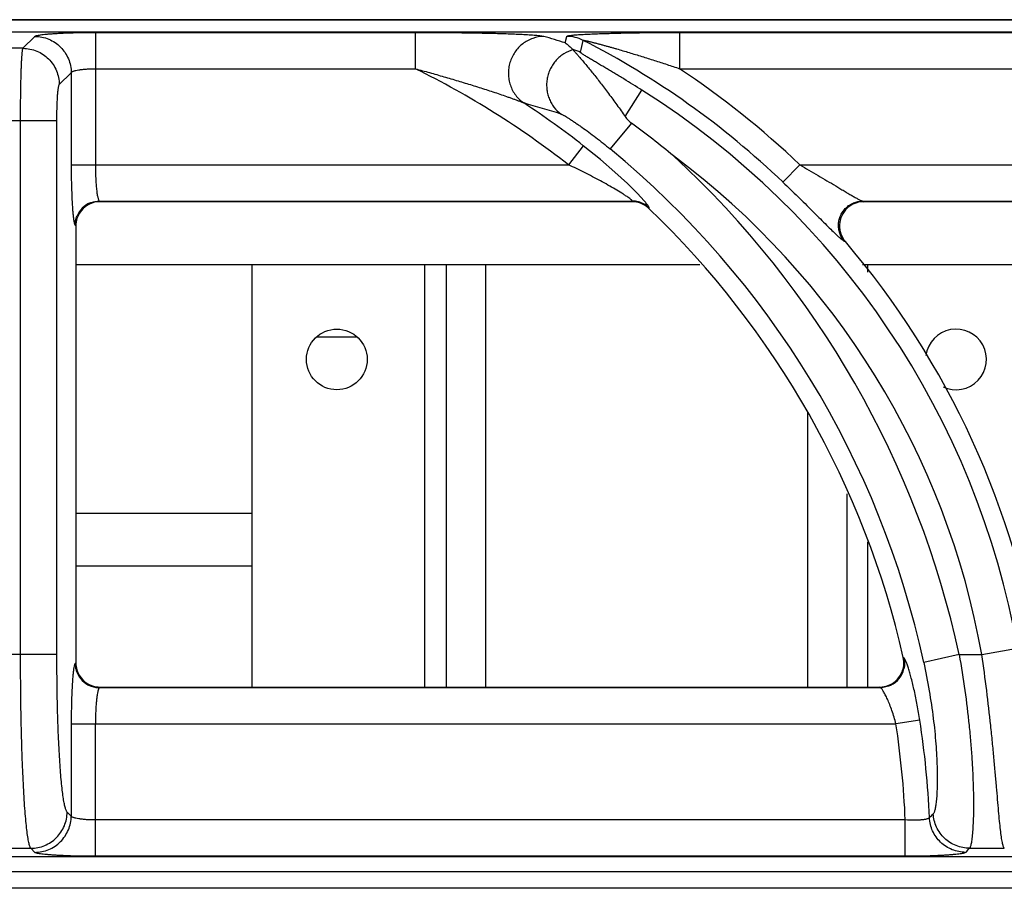
# Model space of a CAD drawing. Units: millimetres. Extents: x 0 to 85, y -99 to 73.
# Drawn here: x 60 to 68, y 66 to 73 of the extents above; entities that cross this region are included whole.
import ezdxf

# ---------------------------------------------------------------- set-up
doc = ezdxf.new("R2010")
doc.units = ezdxf.units.MM
doc.layers.add('GRC-700 SERİ PİŞİRME', color=7, linetype='Continuous')

msp = doc.modelspace()

# ---------------------------------------------------------------- linework, layer by layer
at = {"layer": 'GRC-700 SERİ PİŞİRME', "color": 252}
for p, q in [((0.259, 73.2198), (79.741, 73.2198)), ((40.3002, 73.1195), (79.6995, 73.1195)), ((40.3002, 73.1191), (79.6995, 73.1191)), ((60.0649, 72.984), (60.1632, 73.0823)), ((60.662, 73.1149), (60.662, 72.024)), ((60.662, 73.1149), (63.2965, 73.1149)), ((63.2965, 73.1149), (63.2965, 72.8156)), ((64.5304, 73.0286), (64.5434, 73.0823)), ((65.4732, 73.1149), (65.4732, 72.8156)), ((65.4732, 73.1149), (70.2965, 73.1149)), ((60.0649, 72.984), (59.9351, 72.984)), ((60.3642, 72.6848), (60.4625, 72.7831)), ((60.4625, 72.7831), (60.4625, 72.024)), ((60.662, 72.8156), (63.2965, 72.8156)), ((65.4732, 72.8156), (70.2965, 72.8156)), ((65.0255, 72.4209), (65.1629, 72.6386)), ((60.3447, 72.3855), (59.6553, 72.3855)), ((60.0454, 67.9867), (60.0454, 72.3855)), ((60.3447, 67.9867), (60.3447, 72.3855)), ((65.0767, 72.367), (64.9017, 72.1545)), ((64.6801, 72.1812), (64.5572, 72.024)), ((60.4625, 72.024), (64.5572, 72.024)), ((66.3246, 71.8799), (66.4625, 72.024)), ((66.4625, 72.024), (71.5572, 72.024)), ((60.6946, 71.7248), (65.0835, 71.7248)), ((60.6946, 71.7248), (60.6995, 71.7198)), ((65.0815, 71.7198), (60.6995, 71.7198)), ((65.0815, 71.7198), (65.0835, 71.7248)), ((66.9793, 71.7248), (72.0835, 71.7248)), ((66.9793, 71.7248), (66.99, 71.7198)), ((72.0815, 71.7198), (66.99, 71.7198)), ((65.2195, 71.6643), (65.2215, 71.6693)), ((60.495, 71.5253), (60.5, 71.5203)), ((60.5, 71.5203), (60.5, 67.9193)), ((66.8277, 71.3955), (66.8383, 71.3908)), ((65.6384, 71.1998), (60.5, 71.1998)), ((61.95, 71.1998), (61.95, 67.7198)), ((63.376, 67.7198), (63.376, 71.1998)), ((63.55, 71.1998), (63.55, 67.7198)), ((63.874, 71.1998), (63.874, 67.7198)), ((72.6384, 71.1998), (66.9796, 71.1998)), ((67.024, 71.1398), (67.024, 71.1998)), ((62.8192, 70.6038), (62.4808, 70.6038)), ((66.526, 69.987), (66.526, 67.7198)), ((66.85, 69.3109), (66.85, 67.7198)), ((60.5, 69.1528), (61.95, 69.1528)), ((67.024, 67.7198), (67.024, 68.9159)), ((60.5, 68.7198), (61.95, 68.7198)), ((67.9621, 67.9867), (68.2567, 68.0392)), ((60.3447, 67.9867), (59.6553, 67.9867)), ((67.3214, 67.9585), (67.3152, 67.9636)), ((67.7757, 67.9867), (67.4833, 67.9232)), ((67.7757, 67.9867), (67.9621, 67.9867)), ((60.5, 67.9193), (60.495, 67.9144)), ((60.6995, 67.7198), (60.6946, 67.7149)), ((60.6946, 67.7149), (67.1269, 67.7149)), ((60.6995, 67.7198), (67.1207, 67.7198)), ((67.1269, 67.7149), (67.1207, 67.7198)), ((60.4625, 67.4156), (60.4625, 66.6566)), ((60.4625, 67.4156), (67.2546, 67.4156)), ((60.662, 66.3248), (60.662, 67.4156)), ((67.4518, 67.4458), (67.2546, 67.4156)), ((60.4625, 66.6566), (60.4293, 66.6898)), ((67.3316, 66.624), (60.662, 66.624)), ((67.3316, 66.3248), (67.3316, 66.624)), ((59.87, 66.3906), (60.13, 66.3906)), ((60.1632, 66.3573), (60.13, 66.3906)), ((67.8612, 66.3906), (68.1472, 66.3906)), ((79.6995, 66.3205), (40.3002, 66.3205)), ((79.6995, 66.3202), (40.3002, 66.3202)), ((67.3316, 66.3248), (60.662, 66.3248)), ((0.1198, 66.1998), (79.8802, 66.1998)), ((79.741, 66.0608), (0.259, 66.0608))]:
    msp.add_line(p, q, dxfattribs=at)
at = {"layer": 'GRC-700 SERİ PİŞİRME'}
msp.add_lwpolyline([(80, 66.159), (80, 72.9608, 0.414214), (79.741, 73.2198), (0.259, 73.2198, 0.414214), (0, 72.9608), (0, 66.159)], format="xyb", dxfattribs=at)
at = {"layer": 'GRC-700 SERİ PİŞİRME', "color": 252}
msp.add_lwpolyline([(65.1822, 71.7255), (65.1251, 71.7872), (65.0433, 71.8684), (64.9408, 71.9633), (64.8208, 72.0673), (64.6801, 72.1812)], dxfattribs=at)
msp.add_circle((62.65, 70.4198), 0.25, dxfattribs=at)
for centre, radius, start, end in [((59.7894, 57.8507), 15.9011, 72.65325, 73.31438), ((64.543, 72.7816), 0.3007, 62.96152, 89.93247), ((61.4978, 66.833), 6.9835, 46.27658, 62.89398), ((64.5192, 72.6832), 0.3008, 62.75786, 75.48194), ((60.097, 66.3198), 7.241, 51.97771, 63.77759), ((61.4978, 66.833), 7.183, 46.27658, 56.39581), ((61.4978, 66.833), 6.8657, 10.119, 57.73526), ((59.7317, 57.0427), 16.1194, 72.807, 73.94273), ((60.097, 66.3198), 7.4405, 51.97771, 56.62327), ((60.845, 66.581), 7.1683, 50.31628, 53.81922), ((60.097, 66.3198), 7.5583, 12.24731, 50.52957), ((60.097, 66.3198), 7.8576, 12.24731, 47.33621), ((61.4978, 66.833), 6.5664, 10.119, 53.30014), ((60.6992, 71.5206), 0.1991, 106.89862, 162.06801), ((60.6959, 71.5239), 0.2009, 112.67584, 157.32416), ((60.6996, 71.5196), 0.2002, 90.01744, 106.91548), ((65.0814, 71.5196), 0.2002, 75.53952, 89.97613), ((65.083, 71.5236), 0.2011, 75.39598, 89.86149), ((65.0816, 71.5206), 0.1992, 60.74954, 75.52142), ((65.0832, 71.5245), 0.2003, 60.85019, 75.38241), ((65.081, 71.5197), 0.2003, 46.24098, 60.73449), ((65.0829, 71.5239), 0.2009, 46.3605, 60.8454), ((66.9902, 71.5157), 0.2042, 92.74032, 111.33411), ((66.9901, 71.5187), 0.2011, 90.00719, 92.73291), ((60.097, 66.3198), 7.403, 12.82929, 46.2149), ((60.7008, 71.5202), 0.2008, 162.08398, 179.96045), ((66.9934, 71.523), 0.2038, 199.26755, 220.44653), ((61.4978, 66.833), 7.021, 8.65318, 40.47887), ((67.75, 70.4198), 0.25, 244.59966, 172.49569), ((67.1189, 67.9191), 0.2013, 353.21256, 12.79511), ((60.7002, 67.9194), 0.2002, 180.01745, 196.91608), ((60.6992, 67.919), 0.1991, 196.89922, 252.06821), ((60.6959, 67.9157), 0.2009, 202.67701, 247.32516), ((67.125, 67.9159), 0.2011, 295.93668, 346.84321), ((60.6997, 67.9206), 0.2008, 252.08418, 269.96045), ((67.1206, 67.9177), 0.1979, 270.00421, 271.50999), ((67.1205, 67.9213), 0.2015, 271.52941, 289.94671), ((60.097, 66.3198), 7.241, 2.40799, 8.70397), ((60.097, 66.3198), 7.4405, 2.4937, 8.70397), ((52.573, 81.5387), 21.109, 315.11955, 315.24211), ((51.609, 81.8866), 22.4558, 316.24691, 316.36426)]:
    msp.add_arc(centre, radius, start, end, dxfattribs=at)
for points, knots in [([(60.1632, 73.0823), (60.1639, 73.083), (60.1657, 73.0842), (60.169, 73.0858), (60.1734, 73.0874), (60.1813, 73.0896), (60.1938, 73.0923), (60.212, 73.0952), (60.2341, 73.0981), (60.2599, 73.1008), (60.2893, 73.1033), (60.3219, 73.1056), (60.3576, 73.1077), (60.4101, 73.1102), (60.4808, 73.1127), (60.5698, 73.1145), (60.6309, 73.1149), (60.662, 73.1149)], [0, 0, 0, 0, 0.00543, 0.01272, 0.021988, 0.033276, 0.061954, 0.098681, 0.143181, 0.195128, 0.254082, 0.319532, 0.390929, 0.467644, 0.63434, 0.81388, 1, 1, 1, 1]), ([(60.1632, 73.0823), (60.2021, 73.0821), (60.2806, 73.0663), (60.3798, 72.9996), (60.4464, 72.9004), (60.4623, 72.8219), (60.4625, 72.7831)], [0, 0, 0, 0, 0.249837, 0.5, 0.750163, 1, 1, 1, 1]), ([(63.2965, 73.1149), (63.3477, 73.1149), (63.4498, 73.1146), (63.6023, 73.1136), (63.7286, 73.1121), (63.8283, 73.1104), (63.9018, 73.1088), (63.9737, 73.107), (64.0437, 73.1049), (64.1111, 73.1024), (64.1747, 73.0995), (64.2247, 73.0966), (64.2617, 73.094), (64.2863, 73.092), (64.3084, 73.0899), (64.3273, 73.0876), (64.3408, 73.0856), (64.3496, 73.0838), (64.3533, 73.0828), (64.355, 73.0823)], [0, 0, 0, 0, 0.144891, 0.289151, 0.431882, 0.502261, 0.571666, 0.639757, 0.706072, 0.769966, 0.830506, 0.886315, 0.911838, 0.935334, 0.956399, 0.974548, 0.989263, 0.995162, 1, 1, 1, 1]), ([(64.355, 73.0823), (64.324, 73.0818), (64.2772, 73.0733), (64.2202, 73.0478), (64.1806, 73.022), (64.1455, 72.9901), (64.1157, 72.953), (64.0918, 72.9117), (64.0746, 72.8671), (64.0644, 72.8204), (64.0616, 72.7728), (64.0661, 72.7254), (64.0779, 72.6795), (64.0968, 72.6361), (64.1303, 72.5835), (64.1648, 72.5506), (64.1903, 72.5332)], [0, 0, 0, 0, 0.123192, 0.185442, 0.24791, 0.310636, 0.373618, 0.436765, 0.499999, 0.563233, 0.62638, 0.689363, 0.752091, 0.814558, 0.876807, 1, 1, 1, 1]), ([(64.5434, 73.0823), (64.5435, 73.0828), (64.5442, 73.0835), (64.5454, 73.0842), (64.5474, 73.0851), (64.5507, 73.0861), (64.5555, 73.0873), (64.5615, 73.0884), (64.5716, 73.0899), (64.5863, 73.0917), (64.6064, 73.0937), (64.629, 73.0955), (64.6537, 73.0972), (64.68, 73.0988), (64.7077, 73.1003), (64.7467, 73.1021), (64.7973, 73.1042), (64.8599, 73.1063), (64.9245, 73.1082), (64.9905, 73.1098), (65.0577, 73.1112), (65.1257, 73.1123), (65.2177, 73.1136), (65.3336, 73.1146), (65.4266, 73.1149), (65.4732, 73.1149)], [0, 0, 0, 0, 0.001676, 0.002926, 0.004488, 0.008574, 0.013941, 0.020525, 0.028237, 0.046657, 0.068473, 0.092997, 0.119693, 0.148128, 0.177973, 0.208976, 0.273692, 0.341145, 0.410613, 0.481607, 0.553778, 0.62687, 0.700679, 0.849801, 1, 1, 1, 1]), ([(60.0454, 72.3855), (60.0454, 72.4228), (60.0457, 72.4962), (60.0467, 72.6029), (60.0482, 72.6878), (60.0497, 72.7509), (60.051, 72.7936), (60.0524, 72.8328), (60.0539, 72.868), (60.0555, 72.899), (60.0572, 72.9255), (60.0587, 72.9446), (60.06, 72.9575), (60.061, 72.9653), (60.0619, 72.9718), (60.0629, 72.9771), (60.0638, 72.981), (60.0645, 72.9832), (60.0649, 72.984)], [0, 0, 0, 0, 0.186758, 0.367131, 0.53444, 0.611409, 0.683018, 0.748605, 0.807607, 0.859527, 0.903912, 0.940408, 0.955594, 0.968695, 0.979694, 0.988576, 0.995337, 1, 1, 1, 1]), ([(60.0649, 72.984), (60.1038, 72.9838), (60.1823, 72.9679), (60.2815, 72.9013), (60.3481, 72.8021), (60.364, 72.7236), (60.3642, 72.6848)], [0, 0, 0, 0, 0.249837, 0.5, 0.750163, 1, 1, 1, 1]), ([(64.5304, 73.0287), (64.5359, 73.0249), (64.5498, 73.0148), (64.5714, 72.9969), (64.5869, 72.9822), (64.5946, 72.9744)], [0, 0, 0, 0, 0.238435, 0.610007, 1, 1, 1, 1]), ([(64.6797, 73.0495), (64.6797, 73.0497), (64.6804, 73.0499), (64.6811, 73.0499), (64.6821, 73.0499), (64.6833, 73.0498), (64.6854, 73.0496), (64.6883, 73.0491), (64.6923, 73.0484), (64.6984, 73.0472), (64.7068, 73.0454), (64.7175, 73.0429), (64.7287, 73.0403), (64.7403, 73.0374), (64.7521, 73.0345), (64.7642, 73.0314), (64.7806, 73.0272), (64.8013, 73.0217), (64.8263, 73.015), (64.8516, 73.0081), (64.8771, 73.001), (64.9026, 72.9938), (64.9283, 72.9866), (64.9627, 72.9767), (65.0058, 72.9641), (65.0576, 72.9487), (65.1095, 72.9329), (65.1615, 72.9169), (65.2135, 72.9006), (65.2828, 72.8786), (65.3695, 72.8504), (65.4387, 72.8273), (65.4732, 72.8156)], [0, 0, 0, 0, 0.000843, 0.001728, 0.002922, 0.004402, 0.006142, 0.010291, 0.015194, 0.020714, 0.033049, 0.046355, 0.060317, 0.074764, 0.089546, 0.104592, 0.11985, 0.150804, 0.182181, 0.213869, 0.245789, 0.277894, 0.31014, 0.342505, 0.407514, 0.472811, 0.538324, 0.604005, 0.669817, 0.735733, 0.867786, 1, 1, 1, 1]), ([(64.5959, 72.9729), (64.5694, 72.9653), (64.5309, 72.948), (64.486, 72.9153), (64.4559, 72.8862), (64.43, 72.8531), (64.4088, 72.8167), (64.3928, 72.7777), (64.3822, 72.7369), (64.3773, 72.6951), (64.3782, 72.653), (64.3848, 72.6116), (64.397, 72.5716), (64.4146, 72.5338), (64.4447, 72.4876), (64.4745, 72.4581), (64.4965, 72.4417)], [0, 0, 0, 0, 0.124012, 0.186554, 0.249242, 0.312088, 0.375073, 0.438124, 0.501177, 0.564175, 0.627061, 0.689788, 0.752299, 0.814602, 0.876739, 1, 1, 1, 1]), ([(64.5946, 72.9744), (64.5947, 72.9743), (64.5952, 72.9738), (64.5956, 72.9733), (64.5959, 72.9729)], [0, 0, 0, 0, 0.259265, 1, 1, 1, 1]), ([(64.5959, 72.9729), (64.5967, 72.9715), (64.5989, 72.9684), (64.603, 72.9633), (64.6085, 72.9569), (64.618, 72.9458), (64.6327, 72.9292), (64.6528, 72.9061), (64.6761, 72.879), (64.7019, 72.8483), (64.7297, 72.8144), (64.7703, 72.7642), (64.8237, 72.696), (64.8897, 72.609), (64.9576, 72.5166), (65.0028, 72.4532), (65.0255, 72.4209)], [0, 0, 0, 0, 0.006779, 0.016246, 0.028315, 0.042864, 0.078842, 0.123051, 0.174432, 0.232022, 0.294961, 0.362484, 0.508657, 0.666006, 0.830852, 1, 1, 1, 1]), ([(65.1629, 72.6386), (65.1381, 72.6542), (65.0884, 72.6853), (65.0261, 72.7237), (64.9765, 72.7539), (64.9396, 72.7761), (64.9031, 72.798), (64.867, 72.8196), (64.8316, 72.8406), (64.7972, 72.861), (64.7692, 72.8776), (64.7476, 72.8905), (64.7322, 72.8997), (64.7175, 72.9086), (64.7037, 72.9171), (64.691, 72.925), (64.6798, 72.9322), (64.6716, 72.9377), (64.6661, 72.9417), (64.6628, 72.9441), (64.6602, 72.9463), (64.6583, 72.9481), (64.6572, 72.9494), (64.6568, 72.9503), (64.6569, 72.9507)], [0, 0, 0, 0, 0.148168, 0.295471, 0.368509, 0.440949, 0.512614, 0.583271, 0.652607, 0.720171, 0.785289, 0.81662, 0.846892, 0.875857, 0.903187, 0.928447, 0.951068, 0.970326, 0.97843, 0.985369, 0.99104, 0.99536, 0.998298, 1, 1, 1, 1]), ([(60.4625, 72.7831), (60.463, 72.7843), (60.4648, 72.7867), (60.4688, 72.7899), (60.4745, 72.7929), (60.4817, 72.7959), (60.4905, 72.7987), (60.5051, 72.8025), (60.5267, 72.8066), (60.556, 72.8105), (60.5891, 72.8134), (60.6249, 72.8152), (60.6495, 72.8156), (60.662, 72.8156)], [0, 0, 0, 0, 0.018878, 0.04332, 0.074338, 0.112305, 0.157255, 0.209062, 0.331921, 0.477448, 0.641039, 0.817259, 1, 1, 1, 1]), ([(63.2965, 72.8156), (63.3358, 72.805), (63.4142, 72.7835), (63.5315, 72.7501), (63.6482, 72.7157), (63.745, 72.6861), (63.8219, 72.6619), (63.8792, 72.6436), (63.936, 72.625), (63.992, 72.6063), (64.0381, 72.5905), (64.0743, 72.5778), (64.1007, 72.5683), (64.1261, 72.559), (64.1502, 72.55), (64.1688, 72.5426), (64.182, 72.537), (64.1877, 72.5344), (64.1903, 72.5332)], [0, 0, 0, 0, 0.130126, 0.260168, 0.389999, 0.519408, 0.583844, 0.648003, 0.711759, 0.774914, 0.837105, 0.867632, 0.897582, 0.926685, 0.954378, 0.979734, 0.990838, 1, 1, 1, 1]), ([(60.3447, 72.3855), (60.3447, 72.4042), (60.3449, 72.4409), (60.346, 72.4943), (60.3477, 72.5439), (60.3497, 72.582), (60.3517, 72.6092), (60.3532, 72.6268), (60.3548, 72.6423), (60.3565, 72.6556), (60.3582, 72.6664), (60.36, 72.6748), (60.3617, 72.6803), (60.3631, 72.6833), (60.3638, 72.6844), (60.3642, 72.6848)], [0, 0, 0, 0, 0.186164, 0.365955, 0.53272, 0.68084, 0.746254, 0.805138, 0.857013, 0.901448, 0.93812, 0.966762, 0.987288, 0.994573, 1, 1, 1, 1]), ([(64.4965, 72.4417), (64.4981, 72.4412), (64.5016, 72.4398), (64.5075, 72.4371), (64.5147, 72.4334), (64.5262, 72.427), (64.5427, 72.4172), (64.5644, 72.4037), (64.5882, 72.3883), (64.6136, 72.3713), (64.6403, 72.3531), (64.6776, 72.3269), (64.7256, 72.2922), (64.7839, 72.2483), (64.8429, 72.2023), (64.8821, 72.1706), (64.9017, 72.1545)], [0, 0, 0, 0, 0.009936, 0.023155, 0.039369, 0.058261, 0.102849, 0.154732, 0.212206, 0.274001, 0.339179, 0.407041, 0.548814, 0.696256, 0.847243, 1, 1, 1, 1]), ([(65.0255, 72.4209), (65.0291, 72.4158), (65.0439, 72.396), (65.0616, 72.378), (65.0767, 72.367)], [0, 0, 0, 0, 0.250185, 1, 1, 1, 1]), ([(60.4625, 72.024), (60.4625, 71.984), (60.4632, 71.9061), (60.466, 71.7951), (60.47, 71.71), (60.4741, 71.6503), (60.4765, 71.6236), (60.4777, 71.6113)], [0, 0, 0, 0, 0.291111, 0.565132, 0.806063, 0.909663, 1, 1, 1, 1]), ([(60.662, 72.024), (60.662, 72.0053), (60.6624, 71.9686), (60.6642, 71.9151), (60.6671, 71.8655), (60.6709, 71.8215), (60.675, 71.789), (60.6789, 71.7671), (60.6817, 71.7539), (60.6846, 71.743), (60.6877, 71.7345), (60.6907, 71.7285), (60.6932, 71.7256), (60.6946, 71.7248)], [0, 0, 0, 0, 0.184849, 0.363286, 0.528863, 0.676021, 0.799784, 0.851625, 0.896249, 0.93339, 0.962882, 0.984854, 1, 1, 1, 1]), ([(65.0455, 71.7577), (65.0381, 71.7628), (65.0224, 71.7733), (64.9883, 71.7951), (64.9417, 71.8235), (64.8823, 71.8577), (64.82, 71.8921), (64.7559, 71.9261), (64.6685, 71.9708), (64.6019, 72.0031), (64.5572, 72.024)], [0, 0, 0, 0, 0.048218, 0.101654, 0.218162, 0.342369, 0.470779, 0.601591, 0.733808, 1, 1, 1, 1]), ([(66.4625, 72.024), (66.4878, 72.0095), (66.5381, 71.9805), (66.6129, 71.9366), (66.6863, 71.8929), (66.7464, 71.857), (66.7931, 71.8289), (66.8268, 71.8087), (66.8591, 71.7895), (66.8896, 71.7715), (66.9137, 71.7576), (66.9316, 71.7476), (66.9436, 71.7411), (66.9546, 71.7354), (66.9642, 71.7307), (66.9722, 71.7272), (66.9771, 71.7254), (66.9793, 71.7248)], [0, 0, 0, 0, 0.146314, 0.291829, 0.435365, 0.575374, 0.643288, 0.709221, 0.772488, 0.832209, 0.887032, 0.912065, 0.93511, 0.955857, 0.973912, 0.988784, 1, 1, 1, 1]), ([(66.3246, 71.8799), (66.3657, 71.8406), (66.446, 71.7628), (66.5438, 71.666), (66.6181, 71.5918), (66.6692, 71.5408), (66.7157, 71.4948), (66.7452, 71.4661), (66.7591, 71.4529)], [0, 0, 0, 0, 0.280027, 0.550306, 0.677804, 0.797292, 0.905869, 1, 1, 1, 1]), ([(60.6184, 71.7093), (60.6305, 71.7143), (60.6555, 71.722), (60.6816, 71.7247), (60.6946, 71.7248)], [0, 0, 0, 0, 0.501186, 1, 1, 1, 1]), ([(65.0835, 71.7248), (65.0838, 71.7252), (65.0835, 71.7263), (65.0828, 71.7276), (65.0818, 71.7289), (65.0805, 71.7305), (65.078, 71.7329), (65.072, 71.7383), (65.0608, 71.7469), (65.051, 71.7539), (65.0455, 71.7577)], [0, 0, 0, 0, 0.031112, 0.056069, 0.088396, 0.128242, 0.175561, 0.292027, 0.603894, 1, 1, 1, 1]), ([(65.2138, 71.6861), (65.2119, 71.6888), (65.2077, 71.6946), (65.1973, 71.7079), (65.1885, 71.7182), (65.1822, 71.7255)], [0, 0, 0, 0, 0.19588, 0.429731, 1, 1, 1, 1]), ([(65.2215, 71.6693), (65.2216, 71.6697), (65.2217, 71.6705), (65.2214, 71.6725), (65.2201, 71.6758), (65.2174, 71.6806), (65.2151, 71.6841), (65.2138, 71.6861)], [0, 0, 0, 0, 0.055344, 0.127218, 0.331325, 0.621953, 1, 1, 1, 1]), ([(66.7915, 71.4606), (66.7876, 71.4725), (66.782, 71.4971), (66.7807, 71.535), (66.7864, 71.5724), (66.799, 71.6082), (66.818, 71.6411), (66.8428, 71.6698), (66.8724, 71.6934), (66.8947, 71.7052), (66.9063, 71.7099)], [0, 0, 0, 0, 0.124696, 0.249579, 0.37472, 0.5, 0.62528, 0.750421, 0.875304, 1, 1, 1, 1]), ([(66.916, 71.7058), (66.9042, 71.7012), (66.8814, 71.6897), (66.8413, 71.6586), (66.8034, 71.6061), (66.7882, 71.5432), (66.7908, 71.4925), (66.7968, 71.4677), (66.801, 71.4558)], [0, 0, 0, 0, 0.12534, 0.250579, 0.499998, 0.74942, 0.87466, 1, 1, 1, 1]), ([(66.9063, 71.7099), (66.9178, 71.7147), (66.9419, 71.722), (66.9668, 71.7246), (66.9793, 71.7248)], [0, 0, 0, 0, 0.501518, 1, 1, 1, 1]), ([(60.4777, 71.6113), (60.4789, 71.6), (60.4807, 71.5841), (60.4837, 71.5643), (60.4858, 71.5524), (60.488, 71.5426), (60.4901, 71.5349), (60.4921, 71.5297), (60.4938, 71.5268), (60.4946, 71.5257), (60.495, 71.5253)], [0, 0, 0, 0, 0.383593, 0.543049, 0.680067, 0.794147, 0.885175, 0.95338, 0.97924, 1, 1, 1, 1]), ([(60.495, 71.5253), (60.4951, 71.5382), (60.4978, 71.5643), (60.5055, 71.5894), (60.5105, 71.6014)], [0, 0, 0, 0, 0.498814, 1, 1, 1, 1]), ([(66.7591, 71.4529), (66.7667, 71.4457), (66.7807, 71.4326), (66.7977, 71.4175), (66.8094, 71.4079), (66.8165, 71.4024), (66.8224, 71.3984), (66.8261, 71.3963), (66.8277, 71.3955)], [0, 0, 0, 0, 0.351873, 0.641032, 0.759469, 0.859253, 0.939608, 1, 1, 1, 1]), ([(66.8277, 71.3955), (66.8197, 71.4051), (66.8055, 71.4258), (66.7954, 71.4488), (66.7915, 71.4606)], [0, 0, 0, 0, 0.498482, 1, 1, 1, 1]), ([(60.13, 66.3906), (60.1292, 66.3915), (60.1277, 66.3938), (60.1246, 66.3995), (60.121, 66.409), (60.1169, 66.423), (60.1128, 66.4404), (60.1088, 66.4612), (60.1031, 66.4955), (60.0964, 66.5465), (60.0891, 66.6171), (60.0821, 66.6998), (60.0756, 66.7938), (60.0695, 66.8982), (60.0641, 67.0123), (60.0592, 67.1349), (60.0551, 67.2651), (60.0503, 67.4502), (60.0465, 67.6915), (60.0454, 67.8871), (60.0454, 67.9867)], [0, 0, 0, 0, 0.002319, 0.005105, 0.012156, 0.021243, 0.032395, 0.045615, 0.060891, 0.097494, 0.141936, 0.193867, 0.252836, 0.318354, 0.389839, 0.466678, 0.548188, 0.633653, 0.813555, 1, 1, 1, 1]), ([(60.4293, 66.6898), (60.4276, 66.6915), (60.4244, 66.6961), (60.4203, 66.7047), (60.4162, 66.7161), (60.4121, 66.7303), (60.4081, 66.7471), (60.4024, 66.775), (60.3957, 66.8164), (60.3884, 66.8738), (60.3814, 66.9409), (60.3748, 67.0172), (60.3688, 67.1021), (60.3633, 67.1948), (60.3567, 67.3315), (60.3503, 67.5153), (60.3457, 67.7467), (60.3447, 67.9057), (60.3447, 67.9867)], [0, 0, 0, 0, 0.005428, 0.01271, 0.021966, 0.033242, 0.046556, 0.061901, 0.098584, 0.14305, 0.194961, 0.253879, 0.319321, 0.390711, 0.467442, 0.634175, 0.813818, 1, 1, 1, 1]), ([(67.3214, 67.9585), (67.3246, 67.9441), (67.3277, 67.9143), (67.3242, 67.8846), (67.3209, 67.8701)], [0, 0, 0, 0, 0.498424, 1, 1, 1, 1]), ([(67.3571, 67.8749), (67.3536, 67.8858), (67.3485, 67.9011), (67.3414, 67.9202), (67.3367, 67.9318), (67.3324, 67.9414), (67.3285, 67.9491), (67.325, 67.9546), (67.3226, 67.9575), (67.3214, 67.9585)], [0, 0, 0, 0, 0.374313, 0.532026, 0.668993, 0.784497, 0.878147, 0.949824, 1, 1, 1, 1]), ([(67.7757, 67.9867), (67.7931, 67.8884), (67.8237, 67.6945), (67.8528, 67.4542), (67.8701, 67.269), (67.8799, 67.1386), (67.887, 67.0155), (67.8914, 66.9009), (67.8934, 66.7959), (67.8933, 66.7014), (67.8914, 66.6183), (67.8879, 66.5473), (67.8836, 66.496), (67.8795, 66.4615), (67.8764, 66.4406), (67.873, 66.4231), (67.8695, 66.4091), (67.8662, 66.3996), (67.8634, 66.3938), (67.8619, 66.3915), (67.8612, 66.3906)], [0, 0, 0, 0, 0.186382, 0.366423, 0.452026, 0.533685, 0.610661, 0.682246, 0.747823, 0.806804, 0.858699, 0.903068, 0.939565, 0.954778, 0.967927, 0.979003, 0.98801, 0.994977, 0.997721, 1, 1, 1, 1]), ([(68.1472, 66.3906), (68.1465, 66.3915), (68.145, 66.3938), (68.142, 66.3996), (68.1385, 66.4091), (68.1346, 66.4231), (68.1308, 66.4406), (68.127, 66.4615), (68.1216, 66.496), (68.1152, 66.5472), (68.1077, 66.6182), (68.1, 66.7012), (68.0918, 66.7956), (68.0828, 66.9004), (68.0729, 67.0148), (68.0618, 67.1376), (68.0493, 67.2678), (68.0303, 67.4528), (68.0026, 67.6934), (67.9764, 67.8879), (67.9621, 67.9867)], [0, 0, 0, 0, 0.002298, 0.005062, 0.012072, 0.021125, 0.032249, 0.04545, 0.060715, 0.09732, 0.141798, 0.19379, 0.252839, 0.318448, 0.390022, 0.466938, 0.548502, 0.633987, 0.813798, 1, 1, 1, 1]), ([(60.4866, 67.8907), (60.485, 67.8832), (60.4821, 67.8659), (60.4799, 67.8485), (60.4789, 67.8387)], [0, 0, 0, 0, 0.436528, 1, 1, 1, 1]), ([(60.495, 67.9144), (60.4942, 67.9135), (60.4925, 67.9108), (60.4905, 67.9058), (60.4884, 67.8989), (60.4872, 67.8936), (60.4866, 67.8907)], [0, 0, 0, 0, 0.148938, 0.363299, 0.646676, 1, 1, 1, 1]), ([(60.495, 67.9144), (60.4951, 67.9014), (60.4978, 67.8753), (60.5055, 67.8503), (60.5105, 67.8382)], [0, 0, 0, 0, 0.498814, 1, 1, 1, 1]), ([(67.1892, 67.7319), (67.2064, 67.7381), (67.2391, 67.7554), (67.2791, 67.7937), (67.3072, 67.8414), (67.3166, 67.8772), (67.3188, 67.8953)], [0, 0, 0, 0, 0.250033, 0.499998, 0.749974, 1, 1, 1, 1]), ([(67.4518, 67.4458), (67.4454, 67.4877), (67.4316, 67.5689), (67.4079, 67.6843), (67.3866, 67.7726), (67.3695, 67.8346), (67.3612, 67.8621), (67.3571, 67.8749)], [0, 0, 0, 0, 0.288933, 0.561884, 0.803674, 0.908384, 1, 1, 1, 1]), ([(67.4833, 67.9232), (67.5002, 67.8454), (67.5299, 67.692), (67.563, 67.4676), (67.5812, 67.2889), (67.59, 67.1564), (67.5939, 67.0672), (67.5954, 66.9857), (67.5949, 66.9129), (67.5926, 66.849), (67.5889, 66.7947), (67.5846, 66.7557), (67.5804, 66.7295), (67.5773, 66.7136), (67.5739, 66.7003), (67.5704, 66.6896), (67.5668, 66.6815), (67.5638, 66.6772), (67.5623, 66.6756)], [0, 0, 0, 0, 0.189454, 0.371816, 0.540025, 0.616889, 0.68799, 0.752779, 0.810752, 0.86153, 0.904792, 0.940313, 0.955126, 0.967957, 0.978812, 0.987719, 0.994737, 1, 1, 1, 1]), ([(60.4789, 67.8387), (60.4775, 67.8265), (60.475, 67.7999), (60.4718, 67.7571), (60.4691, 67.709), (60.4658, 67.6362), (60.4632, 67.5378), (60.4625, 67.4572), (60.4625, 67.4156)], [0, 0, 0, 0, 0.087341, 0.189028, 0.303531, 0.429024, 0.705161, 1, 1, 1, 1]), ([(60.6184, 67.7303), (60.6305, 67.7253), (60.6555, 67.7176), (60.6816, 67.7149), (60.6946, 67.7149)], [0, 0, 0, 0, 0.501186, 1, 1, 1, 1]), ([(60.6946, 67.7149), (60.6937, 67.7144), (60.6921, 67.7129), (60.69, 67.7098), (60.688, 67.7056), (60.6867, 67.7024), (60.6861, 67.7007)], [0, 0, 0, 0, 0.169302, 0.388637, 0.664602, 1, 1, 1, 1]), ([(67.213, 67.735), (67.1996, 67.7285), (67.1714, 67.7185), (67.1417, 67.7149), (67.1269, 67.7149)], [0, 0, 0, 0, 0.501576, 1, 1, 1, 1]), ([(67.2546, 67.4156), (67.2498, 67.4344), (67.2396, 67.4712), (67.2224, 67.5244), (67.2043, 67.5735), (67.1861, 67.6172), (67.1709, 67.6494), (67.1592, 67.6714), (67.1514, 67.6849), (67.1443, 67.696), (67.1379, 67.7048), (67.1329, 67.7104), (67.1293, 67.7134), (67.1277, 67.7145), (67.1269, 67.7149)], [0, 0, 0, 0, 0.177413, 0.349299, 0.510286, 0.655891, 0.781664, 0.835767, 0.883319, 0.923842, 0.956908, 0.982256, 0.992049, 1, 1, 1, 1]), ([(60.6861, 67.7007), (60.6851, 67.698), (60.6833, 67.692), (60.6798, 67.6779), (60.6759, 67.6562), (60.6719, 67.6259), (60.6684, 67.5905), (60.6656, 67.5507), (60.6628, 67.492), (60.662, 67.4465), (60.662, 67.4156)], [0, 0, 0, 0, 0.029826, 0.065246, 0.152323, 0.259604, 0.384743, 0.524803, 0.676523, 1, 1, 1, 1]), ([(60.13, 66.3906), (60.1688, 66.3907), (60.2473, 66.4066), (60.3465, 66.4733), (60.4132, 66.5725), (60.4291, 66.651), (60.4293, 66.6898)], [0, 0, 0, 0, 0.249837, 0.5, 0.750163, 1, 1, 1, 1]), ([(60.1632, 66.3573), (60.2021, 66.3575), (60.2806, 66.3734), (60.3798, 66.44), (60.4464, 66.5392), (60.4623, 66.6177), (60.4625, 66.6566)], [0, 0, 0, 0, 0.249837, 0.5, 0.750163, 1, 1, 1, 1]), ([(60.662, 66.624), (60.6495, 66.624), (60.6249, 66.6245), (60.5891, 66.6262), (60.556, 66.6291), (60.5266, 66.633), (60.5051, 66.6371), (60.4905, 66.6409), (60.4817, 66.6438), (60.4745, 66.6467), (60.4688, 66.6498), (60.4648, 66.6529), (60.463, 66.6554), (60.4625, 66.6566)], [0, 0, 0, 0, 0.182744, 0.359125, 0.522757, 0.668298, 0.791086, 0.842844, 0.88776, 0.925703, 0.956706, 0.981139, 1, 1, 1, 1]), ([(67.8612, 66.3906), (67.8235, 66.3907), (67.7474, 66.4057), (67.6502, 66.4685), (67.5828, 66.5626), (67.5642, 66.6379), (67.5623, 66.6756)], [0, 0, 0, 0, 0.249852, 0.5, 0.750148, 1, 1, 1, 1]), ([(67.5304, 66.6436), (67.53, 66.6424), (67.5283, 66.6402), (67.5243, 66.6374), (67.5188, 66.6348), (67.5116, 66.6324), (67.5029, 66.6301), (67.4927, 66.6281), (67.481, 66.6264), (67.4628, 66.6243), (67.4374, 66.6226), (67.3918, 66.6214), (67.3561, 66.6225), (67.3316, 66.624)], [0, 0, 0, 0, 0.017685, 0.040849, 0.070741, 0.107822, 0.152147, 0.203597, 0.261854, 0.326503, 0.472893, 0.637862, 1, 1, 1, 1]), ([(67.8294, 66.3573), (67.7916, 66.3575), (67.7153, 66.3725), (67.6179, 66.4356), (67.5506, 66.5302), (67.5323, 66.6058), (67.5304, 66.6436)], [0, 0, 0, 0, 0.249851, 0.5, 0.750149, 1, 1, 1, 1]), ([(60.662, 66.3248), (60.6309, 66.3248), (60.5698, 66.3252), (60.4807, 66.3269), (60.41, 66.3294), (60.3575, 66.3319), (60.3218, 66.334), (60.2892, 66.3364), (60.2598, 66.3389), (60.234, 66.3416), (60.2119, 66.3444), (60.1938, 66.3473), (60.1813, 66.35), (60.1734, 66.3523), (60.169, 66.3539), (60.1657, 66.3554), (60.1639, 66.3567), (60.1632, 66.3573)], [0, 0, 0, 0, 0.186121, 0.365821, 0.532557, 0.609286, 0.680682, 0.746103, 0.805016, 0.856915, 0.901381, 0.938082, 0.966739, 0.978021, 0.987285, 0.994572, 1, 1, 1, 1]), ([(67.8294, 66.3573), (67.8288, 66.3567), (67.8271, 66.3554), (67.8238, 66.3539), (67.8195, 66.3523), (67.8117, 66.35), (67.7993, 66.3473), (67.7812, 66.3444), (67.7593, 66.3416), (67.7335, 66.3389), (67.7042, 66.3364), (67.6716, 66.334), (67.6361, 66.3319), (67.5835, 66.3294), (67.5128, 66.3269), (67.4238, 66.3252), (67.3627, 66.3248), (67.3316, 66.3248)], [0, 0, 0, 0, 0.005324, 0.012496, 0.021643, 0.032815, 0.06128, 0.097821, 0.142172, 0.194015, 0.252906, 0.318347, 0.389789, 0.466584, 0.633551, 0.81359, 1, 1, 1, 1])]:
    msp.add_open_spline(points, degree=3, knots=knots, dxfattribs=at)
msp.add_open_spline([(64.6569, 72.9507), (64.6645, 72.9836), (64.6722, 73.0165), (64.6797, 73.0495)], degree=3, dxfattribs=at)

doc.saveas('drawing.dxf')
